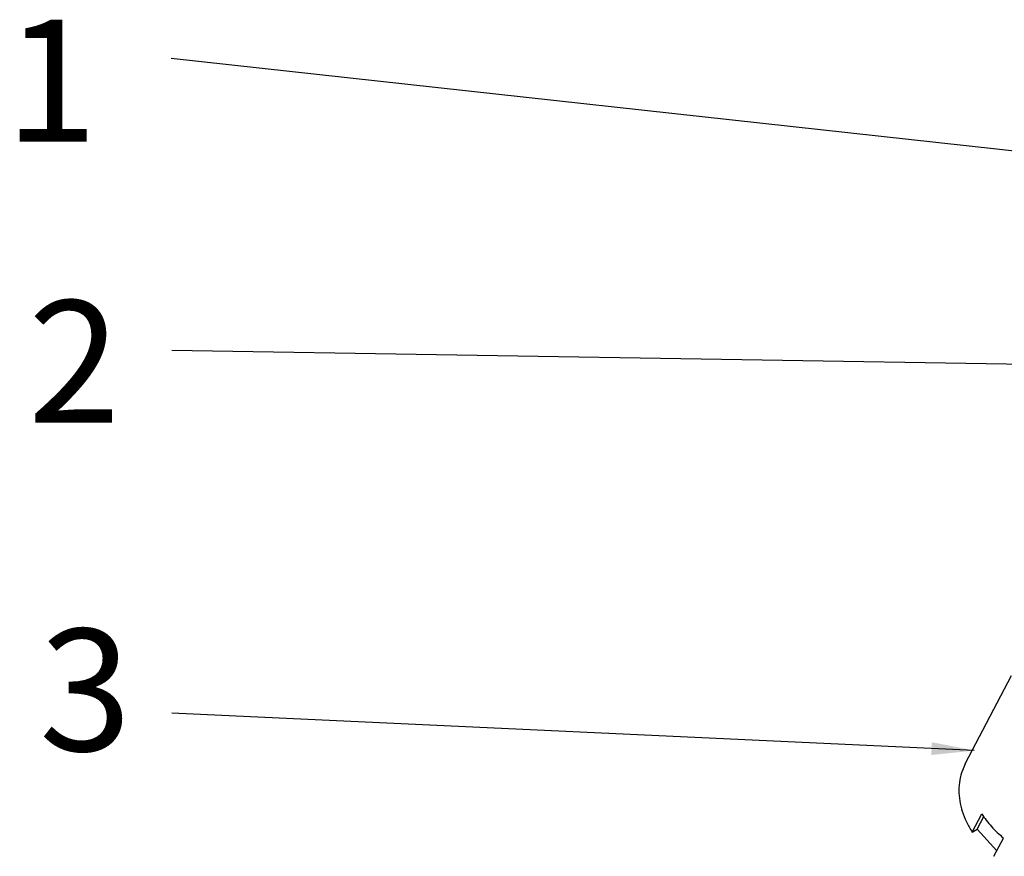
# Model space of a CAD drawing. Extents: x 805 to 1658, y -408 to -111.
# Drawn here: x 1568 to 1600, y -325 to -298 of the extents above; entities that cross this region are included whole.
import ezdxf

# ---------------------------------------------------------------- set-up
doc = ezdxf.new("R2010")
doc.units = 0
doc.header["$LTSCALE"] = 0.2
doc.layers.get('0').update_dxf_attribs({"linetype": 'CONTINUOUS'})

msp = doc.modelspace()

# ---------------------------------------------------------------- linework, layer by layer
at = {"color": 0}
for p, q in [((1609.158, -302.993), (1573.097, -299.032)), ((1606.25, -309.146), (1573.123, -308.6)), ((1599.123, -322.156), (1600.639, -319.259)), ((1599.417, -321.719), (1573.119, -320.491)), ((1599.347, -324.388), (1599.661, -323.788)), ((1599.511, -324.293), (1599.727, -323.882)), ((1599.347, -324.388), (1599.511, -324.293)), ((1599.511, -324.293), (1600.154, -325.009)), ((1600.062, -325.185), (1600.376, -324.585))]:
    msp.add_line(p, q, dxfattribs=at)
for points, start_tangent, end_tangent in [([(1599.123, -322.156), (1599.027, -322.371), (1598.943, -322.687), (1598.914, -323.019), (1598.941, -323.362), (1599.024, -323.709), (1599.16, -324.053), (1599.347, -324.388)], (-0.463645, -0.886021), (0.542096, -0.840317)), ([(1599.661, -323.788), (1599.811, -324.002), (1599.982, -324.208), (1600.171, -324.403), (1600.376, -324.585)], (0.542096, -0.840317), (0.77093, -0.636919))]:
    msp.add_spline(points, degree=3, dxfattribs=dict(at, start_tangent=start_tangent, end_tangent=end_tangent))
msp.add_solid([(1598.009, -321.864), (1599.417, -321.719), (1598.029, -321.444)], dxfattribs=at)

# ---------------------------------------------------------------- texts
at = {"color": 0, "char_height": 4, "width": 25.92, "attachment_point": 5}
for s, insert in [('{\\fSwis721 BT|b0|i0|c0|p34;1}', (1569.172, -299.76)), ('{\\fSwis721 BT|b0|i0|c0|p34;2}', (1569.925, -308.966)), ('{\\fSwis721 BT|b0|i0|c0|p34;3}', (1570.288, -319.731))]:
    msp.add_mtext(s, dxfattribs=dict(at, insert=insert))

doc.saveas('drawing.dxf')
